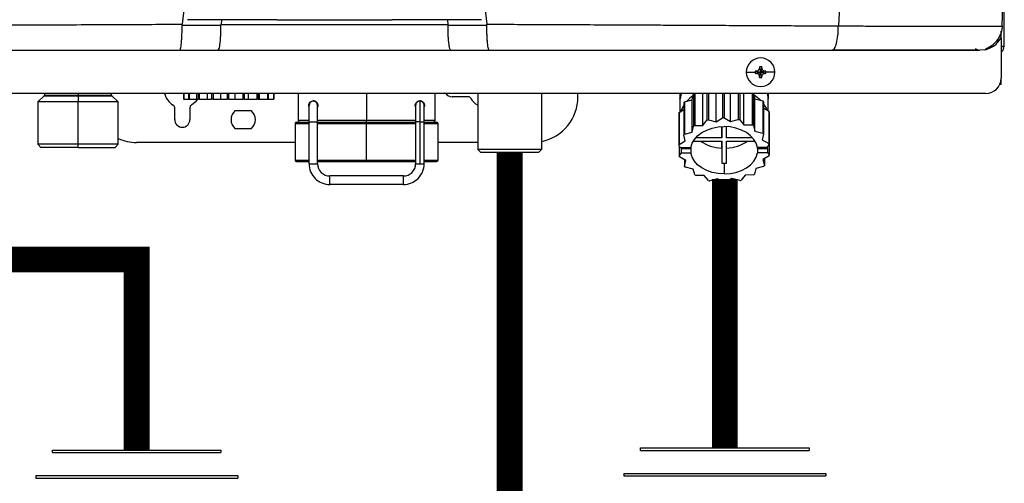
# Model space of a CAD drawing. Units: inches. Extents: x 0 to 15.8, y 1.7 to 7.7.
# Drawn here: x 6.2 to 7.2, y 5.1 to 5.5 of the extents above; entities that cross this region are included whole.
import ezdxf

# ---------------------------------------------------------------- set-up
doc = ezdxf.new("R2010")
doc.units = ezdxf.units.IN
doc.header["$MEASUREMENT"] = 0

# ---------------------------------------------------------------- blocks, each defined once
blk = doc.blocks.new('NPE-A')
at = {"color": 7, "linetype": 'Continuous', "lineweight": 25}
for p, q in [((0.5171, -0.45294), (0.5171, 0.18946)), ((-0.08656, -0.43223), (-0.08814, -0.43223)), ((-0.08739, -0.43223), (-0.08765, -0.43571)), ((-0.04461, -0.43221), (-0.08656, -0.43223)), ((-0.04231, -0.43217), (-0.04231, -0.43213)), ((0.04231, -0.43217), (0.04231, -0.43213)), ((0.08656, -0.43223), (0.0446, -0.43221)), ((0.08813, -0.43223), (0.08656, -0.43223)), ((0.08738, -0.43223), (0.08764, -0.43571)), ((-0.11767, -0.43642), (-0.08767, -0.43627)), ((0.08766, -0.43627), (0.11767, -0.43642)), ((0.51569, -0.43701), (0.51582, -0.43701)), ((0.51475, -0.44249), (0.51475, -0.4411)), ((0.51475, -0.44617), (0.51475, -0.44254)), ((0.51475, -0.44617), (0.51475, -0.47739)), ((-0.11962, -0.45576), (-0.08997, -0.45576)), ((0.08997, -0.45576), (0.11961, -0.45576)), ((0.50183, -0.45531), (0.49834, -0.45576)), ((0.50582, -0.45294), (0.50817, -0.45294)), ((0.51479, -0.45294), (0.51581, -0.45294)), ((0.5171, -0.45294), (0.51581, -0.45294)), ((0.32815, -0.46959), (0.32906, -0.47269)), ((0.3282, -0.46861), (0.32906, -0.47269)), ((0.32992, -0.46861), (0.32906, -0.47269)), ((0.32997, -0.46959), (0.32906, -0.47269)), ((0.31801, -0.47269), (0.32489, -0.47269)), ((0.32499, -0.47182), (0.32906, -0.47269)), ((0.32499, -0.47355), (0.32906, -0.47269)), ((0.32596, -0.47178), (0.32906, -0.47269)), ((0.32596, -0.47359), (0.32906, -0.47269)), ((0.32815, -0.47579), (0.32906, -0.47269)), ((0.3282, -0.47676), (0.32906, -0.47269)), ((0.33216, -0.47178), (0.32906, -0.47269)), ((0.33314, -0.47182), (0.32906, -0.47269)), ((0.32997, -0.47579), (0.32906, -0.47269)), ((0.33216, -0.47359), (0.32906, -0.47269)), ((0.33314, -0.47355), (0.32906, -0.47269)), ((0.32992, -0.47676), (0.32906, -0.47269)), ((0.34011, -0.47269), (0.33323, -0.47269)), ((0.51475, -0.48185), (0.51475, -0.47739)), ((0.51387, -0.48185), (0.51475, -0.48185)), ((0.503, -0.48914), (-0.503, -0.48914)), ((-0.22415, -0.49099), (-0.22914, -0.49549)), ((-0.22392, -0.48914), (-0.22392, -0.49047)), ((-0.19808, -0.48914), (-0.19808, -0.49047)), ((-0.19808, -0.49099), (-0.19808, -0.49549)), ((-0.17221, -0.49047), (-0.17221, -0.48914)), ((-0.16699, -0.49549), (-0.17198, -0.49099)), ((-0.11663, -0.48914), (-0.11663, -0.49361)), ((-0.11644, -0.49361), (-0.11663, -0.49361)), ((-0.11644, -0.48914), (-0.11644, -0.49361)), ((-0.11644, -0.49361), (-0.11286, -0.49361)), ((-0.11286, -0.48914), (-0.11286, -0.49361)), ((-0.11226, -0.49361), (-0.11286, -0.49361)), ((-0.11226, -0.48914), (-0.11226, -0.49361)), ((-0.11226, -0.49361), (-0.10632, -0.49361)), ((-0.10632, -0.49361), (-0.10632, -0.48914)), ((-0.10632, -0.49361), (-0.10532, -0.49361)), ((-0.10532, -0.48914), (-0.10532, -0.49361)), ((-0.10439, -0.49361), (-0.10532, -0.49361)), ((-0.10439, -0.48914), (-0.10439, -0.49361)), ((-0.10439, -0.49361), (-0.09803, -0.49361)), ((-0.09803, -0.49361), (-0.09803, -0.48914)), ((-0.09803, -0.49361), (-0.09494, -0.49361)), ((-0.09494, -0.48914), (-0.09494, -0.49361)), ((-0.09379, -0.49361), (-0.09494, -0.49361)), ((-0.09379, -0.48914), (-0.09379, -0.49361)), ((-0.09379, -0.49361), (-0.08777, -0.49361)), ((-0.08777, -0.49361), (-0.08777, -0.48914)), ((-0.08777, -0.49361), (-0.08297, -0.49361)), ((-0.08297, -0.48914), (-0.08297, -0.49361)), ((-0.08174, -0.49361), (-0.08297, -0.49361)), ((-0.08174, -0.48914), (-0.08174, -0.49361)), ((-0.08174, -0.49361), (-0.07678, -0.49361)), ((-0.07678, -0.49361), (-0.07678, -0.48914)), ((-0.07678, -0.49361), (-0.07084, -0.49361)), ((-0.07084, -0.48914), (-0.07084, -0.49361)), ((-0.06968, -0.49361), (-0.07084, -0.49361)), ((-0.06968, -0.48914), (-0.06968, -0.49361)), ((-0.06968, -0.49361), (-0.06639, -0.49361)), ((-0.06639, -0.49361), (-0.06639, -0.48914)), ((-0.06639, -0.49361), (-0.06003, -0.49361)), ((-0.06003, -0.48914), (-0.06003, -0.49361)), ((-0.05907, -0.49361), (-0.06003, -0.49361)), ((-0.05907, -0.48914), (-0.05907, -0.49361)), ((-0.05907, -0.49361), (-0.05785, -0.49361)), ((-0.05785, -0.49361), (-0.05785, -0.48914)), ((-0.05785, -0.49361), (-0.05183, -0.49361)), ((-0.05183, -0.48914), (-0.05183, -0.49361)), ((-0.05119, -0.49361), (-0.05183, -0.49361)), ((-0.05119, -0.48914), (-0.05119, -0.49361)), ((-0.05119, -0.49361), (-0.04723, -0.49361)), ((-0.04723, -0.48914), (-0.04723, -0.49361)), ((-0.047, -0.49361), (-0.04723, -0.49361)), ((-0.047, -0.48914), (-0.047, -0.49361)), ((-0.047, -0.49361), (-0.0468, -0.49361)), ((-0.0468, -0.48914), (-0.0468, -0.49361)), ((-0.0281, -0.48914), (-0.0281, -0.51006)), ((0.07767, -0.51006), (0.07767, -0.48914)), ((0.10327, -0.49172), (0.09076, -0.49172)), ((0.11057, -0.48914), (0.11057, -0.53239)), ((0.15993, -0.48914), (0.15993, -0.53239)), ((0.18803, -0.49172), (0.18803, -0.48914)), ((0.26677, -0.48914), (0.26678, -0.50331)), ((0.26682, -0.48914), (0.26682, -0.49299)), ((0.27033, -0.49557), (0.27627, -0.49396)), ((0.27627, -0.49396), (0.27727, -0.48951)), ((0.27627, -0.51889), (0.27627, -0.49396)), ((0.27727, -0.48951), (0.27727, -0.51444)), ((0.2782, -0.48914), (0.2782, -0.51387)), ((0.28457, -0.51379), (0.28456, -0.48914)), ((0.28765, -0.48914), (0.28765, -0.50985)), ((0.2888, -0.48914), (0.2888, -0.50954)), ((0.29482, -0.51101), (0.29482, -0.48914)), ((0.29963, -0.48914), (0.29963, -0.50805)), ((0.30086, -0.48914), (0.30086, -0.50804)), ((0.30581, -0.51087), (0.30581, -0.48914)), ((0.31175, -0.48914), (0.31176, -0.50926)), ((0.31292, -0.48914), (0.31292, -0.50954)), ((0.3162, -0.5134), (0.3162, -0.48914)), ((0.32257, -0.48914), (0.32257, -0.51332)), ((0.32352, -0.48914), (0.32352, -0.51387)), ((0.32358, -0.48914), (0.32474, -0.49336)), ((0.32474, -0.51829), (0.32474, -0.49336)), ((0.32474, -0.49336), (0.33076, -0.49482)), ((0.33489, -0.48914), (0.33489, -0.49299)), ((0.33494, -0.50262), (0.33494, -0.48914)), ((-0.22914, -0.49549), (-0.22914, -0.52839)), ((-0.19808, -0.49549), (-0.22914, -0.49549)), ((-0.16699, -0.49549), (-0.19808, -0.49549)), ((-0.19808, -0.52839), (-0.19808, -0.49549)), ((-0.16699, -0.52839), (-0.16699, -0.49549)), ((-0.1234, -0.50935), (-0.1234, -0.5001)), ((-0.11165, -0.5001), (-0.11165, -0.50935)), ((-0.01964, -0.49831), (-0.01964, -0.49831)), ((-0.01635, -0.49502), (-0.01635, -0.49502)), ((-0.01306, -0.49709), (-0.01306, -0.49819)), ((-0.01282, -0.49831), (-0.01282, -0.49831)), ((0.06263, -0.49951), (0.06263, -0.49711)), ((0.06584, -0.49478), (0.06602, -0.49478)), ((0.06591, -0.49502), (0.06592, -0.49502)), ((0.06944, -0.49831), (0.06944, -0.49831)), ((0.06944, -0.49831), (0.06944, -0.49831)), ((0.26614, -0.50371), (0.26973, -0.5015)), ((0.26973, -0.49633), (0.26973, -0.52126)), ((0.27033, -0.49557), (0.27033, -0.5205)), ((0.33076, -0.49482), (0.33076, -0.51976)), ((0.33139, -0.49557), (0.33139, -0.5205)), ((0.33139, -0.50059), (0.33534, -0.50285)), ((-0.07674, -0.5023), (-0.0643, -0.5023)), ((0.26594, -0.50457), (0.26595, -0.5295)), ((0.26614, -0.50371), (0.26614, -0.52864)), ((0.29482, -0.51101), (0.29963, -0.50805)), ((0.30086, -0.50804), (0.30581, -0.51087)), ((0.30581, -0.51087), (0.31176, -0.50926)), ((0.33534, -0.50285), (0.33535, -0.52778)), ((0.33558, -0.50371), (0.33558, -0.52864)), ((-0.0643, -0.5164), (-0.07674, -0.5164)), ((-0.03045, -0.51241), (-0.03045, -0.54061)), ((-0.02928, -0.51123), (-0.01964, -0.51123)), ((-0.01964, -0.511), (-0.01306, -0.511)), ((-0.01964, -0.54343), (-0.01964, -0.511)), ((-0.01306, -0.54343), (-0.01306, -0.511)), ((-0.01306, -0.51123), (0.02479, -0.51123)), ((0.02479, -0.51123), (0.06279, -0.51123)), ((0.02479, -0.54061), (0.02479, -0.51241)), ((0.06263, -0.511), (0.06263, -0.54343)), ((0.06592, -0.511), (0.06592, -0.54343)), ((0.06921, -0.54343), (0.06921, -0.511)), ((0.06921, -0.51123), (0.07884, -0.51123)), ((0.08002, -0.54061), (0.08002, -0.51241)), ((0.27627, -0.51889), (0.27727, -0.51444)), ((0.2782, -0.51387), (0.28457, -0.51379)), ((0.28457, -0.51379), (0.28765, -0.50985)), ((0.2888, -0.50954), (0.29482, -0.51101)), ((0.2991, -0.51473), (0.2991, -0.52341)), ((0.2991, -0.52341), (0.2991, -0.51473)), ((0.30262, -0.52341), (0.30262, -0.51473)), ((0.31292, -0.50954), (0.3162, -0.5134)), ((0.3162, -0.5134), (0.32257, -0.51332)), ((0.32352, -0.51387), (0.32474, -0.51829)), ((0.33558, -0.51128), (0.33577, -0.51151)), ((0.33577, -0.51151), (0.33577, -0.53644)), ((0.27094, -0.52568), (0.26973, -0.52126)), ((0.27033, -0.5205), (0.27627, -0.51889)), ((0.2991, -0.52341), (0.27882, -0.52341)), ((0.3229, -0.52341), (0.30262, -0.52341)), ((0.32474, -0.51829), (0.33076, -0.51976)), ((0.33139, -0.5205), (0.3304, -0.52495)), ((-0.22914, -0.52839), (-0.22679, -0.53074)), ((-0.19808, -0.52839), (-0.22914, -0.52839)), ((-0.19808, -0.53074), (-0.22679, -0.53074)), ((-0.16699, -0.52839), (-0.19808, -0.52839)), ((-0.19808, -0.53074), (-0.19808, -0.52839)), ((-0.19808, -0.53074), (-0.16934, -0.53074)), ((-0.16934, -0.53074), (-0.16699, -0.52839)), ((-0.03045, -0.52698), (-0.15278, -0.52698)), ((0.11057, -0.52698), (0.08002, -0.52698)), ((0.26713, -0.53089), (0.26595, -0.5295)), ((0.26614, -0.52864), (0.27094, -0.52568)), ((0.26614, -0.52972), (0.26614, -0.5373)), ((0.26713, -0.53089), (0.27517, -0.53089)), ((0.26855, -0.53089), (0.2679, -0.53172)), ((0.2679, -0.53504), (0.2679, -0.53172)), ((0.2679, -0.53172), (0.27517, -0.53172)), ((0.27517, -0.53172), (0.27517, -0.53504)), ((0.27701, -0.5259), (0.2991, -0.5259)), ((0.2991, -0.5259), (0.29909, -0.5429)), ((0.29909, -0.53126), (0.29909, -0.5259)), ((0.29909, -0.53126), (0.29909, -0.5429)), ((0.30262, -0.5259), (0.32471, -0.5259)), ((0.30262, -0.5429), (0.30262, -0.5259)), ((0.33382, -0.53089), (0.32655, -0.53089)), ((0.32655, -0.53172), (0.32655, -0.53504)), ((0.32655, -0.53172), (0.33459, -0.53172)), ((0.3304, -0.52495), (0.33535, -0.52778)), ((0.33558, -0.52864), (0.33382, -0.53089)), ((0.33385, -0.53085), (0.33459, -0.53172)), ((0.33459, -0.53504), (0.33459, -0.53172)), ((0.11293, -0.53474), (0.11057, -0.53239)), ((0.15993, -0.53239), (0.11057, -0.53239)), ((0.15758, -0.53474), (0.11293, -0.53474)), ((0.15758, -0.53474), (0.15993, -0.53239)), ((0.26614, -0.5373), (0.2679, -0.53504)), ((0.27132, -0.54098), (0.26637, -0.53815)), ((0.2679, -0.53504), (0.27517, -0.53504)), ((0.33459, -0.53504), (0.32655, -0.53504)), ((0.33558, -0.5373), (0.33077, -0.54025)), ((0.33199, -0.5395), (0.33199, -0.54467)), ((0.33459, -0.53504), (0.33577, -0.53644)), ((-0.02928, -0.54179), (-0.01964, -0.54179)), ((-0.01964, -0.54343), (-0.01635, -0.54343)), ((-0.01635, -0.54343), (-0.01306, -0.54343)), ((-0.01306, -0.54179), (0.02479, -0.54179)), ((0.02479, -0.54179), (0.06263, -0.54179)), ((0.06263, -0.54343), (0.06592, -0.54343)), ((0.06592, -0.54343), (0.06921, -0.54343)), ((0.06921, -0.54179), (0.07884, -0.54179)), ((0.27032, -0.54041), (0.27033, -0.54543)), ((0.27033, -0.54543), (0.27132, -0.54098)), ((0.27698, -0.54764), (0.27096, -0.54618)), ((0.30086, -0.54294), (0.30086, -0.55125)), ((0.32545, -0.54705), (0.32445, -0.55149)), ((0.33139, -0.54543), (0.32545, -0.54705)), ((0.33077, -0.54025), (0.33199, -0.54467)), ((0.05323, -0.55284), (-0.00365, -0.55284)), ((0.2782, -0.55206), (0.27698, -0.54764)), ((0.28552, -0.55253), (0.27915, -0.55261)), ((0.2888, -0.55639), (0.28552, -0.55253)), ((0.29591, -0.55506), (0.28996, -0.55668)), ((0.30086, -0.5579), (0.29591, -0.55506)), ((0.30689, -0.55493), (0.30209, -0.55788)), ((0.31292, -0.55639), (0.30689, -0.55493)), ((0.31715, -0.55214), (0.31407, -0.55608)), ((0.32352, -0.55206), (0.31715, -0.55214)), ((0.05323, -0.55942), (-0.00365, -0.55942))]:
    blk.add_line(p, q, dxfattribs=at)
at = {"color": 8, "linetype": 'Continuous', "lineweight": 25}
for p, q in [((0.5124, -0.4493), (0.5124, -0.44724)), ((-0.22415, -0.49099), (-0.19808, -0.49099)), ((-0.22392, -0.49047), (-0.19808, -0.49047)), ((-0.19808, -0.49047), (-0.17221, -0.49047)), ((-0.19808, -0.49099), (-0.17198, -0.49099)), ((0.02479, -0.48914), (0.02479, -0.51006)), ((0.26682, -0.49299), (0.26686, -0.49299)), ((0.33485, -0.49299), (0.33489, -0.49299)), ((-0.03045, -0.51241), (-0.01964, -0.51241)), ((-0.01964, -0.51006), (-0.0281, -0.51006)), ((0.02479, -0.51006), (-0.01306, -0.51006)), ((-0.01306, -0.51241), (0.02479, -0.51241)), ((0.0629, -0.51006), (0.02479, -0.51006)), ((0.02479, -0.51241), (0.06263, -0.51241)), ((0.06592, -0.511), (0.06263, -0.511)), ((0.06592, -0.511), (0.06921, -0.511)), ((0.06921, -0.51241), (0.08002, -0.51241)), ((0.07767, -0.51006), (0.06956, -0.51006)), ((-0.03045, -0.54061), (-0.01964, -0.54061)), ((-0.01306, -0.54061), (0.02479, -0.54061)), ((0.02479, -0.54061), (0.06263, -0.54061)), ((0.06921, -0.54061), (0.08002, -0.54061))]:
    blk.add_line(p, q, dxfattribs=at)
at = {"color": 7, "linetype": 'Continuous', "lineweight": 25, "flags": 128}
for points in [[(-0.08814, -0.43223), (-0.10241, -0.43216), (-0.11362, -0.4321)], [(0.11361, -0.4321), (0.09934, -0.43217), (0.08813, -0.43223)], [(-0.19808, -0.49099), (-0.19808, -0.49094), (-0.19808, -0.49088), (-0.19808, -0.49082), (-0.19808, -0.49076), (-0.19808, -0.49069), (-0.19808, -0.49062), (-0.19808, -0.49054), (-0.19808, -0.49047)], [(-0.10575, -0.49361), (-0.10755, -0.49582), (-0.11047, -0.49806)], [(0.26771, -0.48914), (0.26767, -0.48926), (0.26686, -0.49299)], [(0.33401, -0.48914), (0.33405, -0.48926), (0.33485, -0.49299)], [(-0.01964, -0.511), (-0.01964, -0.50852), (-0.01964, -0.50614), (-0.01964, -0.50395), (-0.01964, -0.50202), (-0.01964, -0.50045), (-0.01964, -0.49927), (-0.01964, -0.49855), (-0.01964, -0.49831)], [(-0.01306, -0.511), (-0.01306, -0.50852), (-0.01306, -0.50614), (-0.01306, -0.50395), (-0.01306, -0.50202), (-0.01306, -0.50045), (-0.01306, -0.49927), (-0.01306, -0.49855), (-0.01306, -0.49831)], [(0.06592, -0.49502), (0.06592, -0.49532), (0.06592, -0.49623), (0.06592, -0.49771), (0.06592, -0.4997), (0.06592, -0.50212), (0.06592, -0.50488), (0.06592, -0.50788), (0.06592, -0.511)], [(0.26973, -0.49823), (0.26844, -0.50059), (0.26759, -0.50282)], [(0.33139, -0.49733), (0.33327, -0.50059), (0.33385, -0.502)], [(0.02479, -0.51123), (0.02479, -0.51121), (0.02479, -0.51114), (0.02479, -0.51104), (0.02479, -0.51089), (0.02479, -0.51071), (0.02479, -0.51051), (0.02479, -0.51029), (0.02479, -0.51006)], [(0.02479, -0.51123), (0.02479, -0.51126), (0.02479, -0.51132), (0.02479, -0.51143), (0.02479, -0.51158), (0.02479, -0.51176), (0.02479, -0.51196), (0.02479, -0.51218), (0.02479, -0.51241)], [(0.27517, -0.53089), (0.27613, -0.52763), (0.2779, -0.52455), (0.28044, -0.52175), (0.28365, -0.51932), (0.28743, -0.51735), (0.29165, -0.51588), (0.29618, -0.51499), (0.30086, -0.51468)], [(0.32655, -0.53089), (0.32559, -0.52763), (0.32382, -0.52455), (0.32128, -0.52175), (0.31807, -0.51932), (0.31429, -0.51735), (0.31007, -0.51588), (0.30554, -0.51499), (0.30086, -0.51468)], [(0.27506, -0.53089), (0.2751, -0.5312), (0.27517, -0.53172)], [(0.32655, -0.53172), (0.32662, -0.5312), (0.32665, -0.53089)], [(0.30086, -0.55125), (0.29618, -0.55095), (0.29165, -0.55005), (0.28742, -0.54859), (0.28365, -0.54661), (0.28044, -0.54418), (0.2779, -0.54138), (0.27613, -0.5383), (0.27517, -0.53504)], [(0.30086, -0.55125), (0.30554, -0.55095), (0.31007, -0.55005), (0.31429, -0.54859), (0.31807, -0.54661), (0.32128, -0.54418), (0.32381, -0.54138), (0.32559, -0.5383), (0.32655, -0.53504)], [(0.02479, -0.54061), (0.02479, -0.54084), (0.02479, -0.54106), (0.02479, -0.54127), (0.02479, -0.54145), (0.02479, -0.54159), (0.02479, -0.5417), (0.02479, -0.54177), (0.02479, -0.54179)], [(-0.00365, -0.55942), (-0.00365, -0.55917), (-0.00365, -0.55845), (-0.00365, -0.55739), (-0.00365, -0.55613), (-0.00365, -0.55487), (-0.00365, -0.5538), (-0.00365, -0.55309), (-0.00365, -0.55284)], [(0.05323, -0.55942), (0.05323, -0.55917), (0.05323, -0.55845), (0.05323, -0.55739), (0.05323, -0.55613), (0.05323, -0.55487), (0.05323, -0.5538), (0.05323, -0.55309), (0.05323, -0.55284)]]:
    blk.add_lwpolyline(points, dxfattribs=at)
at = {"color": 7, "linetype": 'Continuous', "lineweight": 25}
for centre, radius, start, end in [((0.32906, -0.47269), 0.01105, 0, 180), ((0.4007, -0.47243), 0.0726, 176.98214, 177.75384), ((0.32906, -0.47269), 0.00417, 78.04714, 101.95286), ((0.25743, -0.47243), 0.0726, 2.24616, 3.01786), ((0.32906, -0.47269), 0.01105, 180, 0), ((0.32906, -0.47269), 0.00417, 168.04714, 180), ((0.32906, -0.47269), 0.00417, 180, 191.95286), ((0.32881, -0.54429), 0.07257, 92.24612, 93.01809), ((0.32881, -0.40108), 0.07257, 266.98191, 267.75388), ((0.40074, -0.47294), 0.07265, 182.24641, 183.01761), ((0.32906, -0.47269), 0.00417, 258.04714, 281.95286), ((0.25738, -0.47294), 0.07265, 356.98239, 357.75359), ((0.32932, -0.54424), 0.07252, 86.98157, 87.75403), ((0.32932, -0.40113), 0.07252, 272.24597, 273.01843), ((0.32906, -0.47269), 0.00417, 0, 11.95286), ((0.32906, -0.47269), 0.00417, 348.04714, 0), ((0.503, -0.47739), 0.01175, 270, 0), ((-0.22463, -0.49047), 0.000705, 312.01572, 0), ((-0.1715, -0.49047), 0.000705, 180, 227.98428), ((-0.11753, -0.48585), 0.0141, 193.4934, 240), ((0.09076, -0.48585), 0.00588, 214.0558, 270), ((0.10327, -0.49408), 0.00235, 30, 90), ((0.11752, -0.48585), 0.0141, 210, 240.49702), ((0.15278, -0.49172), 0.03526, 281.81504, 0), ((0.29307, -0.51419), 0.02836, 124.60776, 137.64417), ((0.29532, -0.51785), 0.0336, 121.2999, 122.49358), ((0.30819, -0.51473), 0.02906, 44.43496, 57.31017), ((-0.12575, -0.5001), 0.00235, 0, 60), ((-0.1093, -0.5001), 0.00235, 120, 180), ((-0.01635, -0.49831), 0.00329, 0.00351, 179.99649), ((0.06592, -0.49831), 0.00329, 2.87721, 90), ((0.28911, -0.51091), 0.02425, 140.76223, 143.04756), ((0.31197, -0.51143), 0.02507, 39.23575, 41.4727), ((-0.11753, -0.50935), 0.00588, 180, 0), ((-0.07052, -0.50935), 0.0094, 131.40962, 228.59038), ((-0.07052, -0.50935), 0.0094, 311.40962, 48.59038), ((0.28389, -0.50814), 0.0183, 165.99167, 168.74981), ((0.30087, -0.55822), 0.05018, 90.0053, 91.41027), ((0.30149, -0.55393), 0.04583, 75.56551, 77.06266), ((0.31752, -0.50821), 0.01861, 14.0043, 16.73204), ((-0.02928, -0.51241), 0.00118, 90, 180), ((-0.02693, -0.51006), 0.00118, 180, 270), ((0.07649, -0.51006), 0.00118, 270, 0), ((0.07884, -0.51241), 0.00118, 0, 90), ((0.29592, -0.54374), 0.03473, 120.67768, 122.47655), ((0.30001, -0.55312), 0.045, 104.42839, 105.94436), ((0.3052, -0.54476), 0.03592, 59.32371, 61.08173), ((-0.15278, -0.49172), 0.03526, 246.2335, 270), ((0.28902, -0.53577), 0.02414, 140.75625, 143.0519), ((0.31197, -0.53636), 0.02507, 39.23575, 41.4727), ((0.28387, -0.53306), 0.01827, 165.99001, 168.7517), ((0.29981, -0.50071), 0.03056, 235.52515, 268.66109), ((0.30191, -0.50071), 0.03056, 271.3388, 304.47364), ((0.31752, -0.53314), 0.01861, 14.00435, 16.73199), ((0.28417, -0.5328), 0.01858, 194.00241, 196.73393), ((0.31783, -0.53287), 0.01829, 345.99218, 348.75152), ((-0.02928, -0.54061), 0.00118, 180, 270), ((-0.00365, -0.54343), 0.01598, 179.99649, 270), ((-0.00365, -0.54343), 0.0094, 179.99649, 270), ((0.05323, -0.54343), 0.01598, 270, 0.00351), ((0.05323, -0.54343), 0.0094, 270, 0.00351), ((0.07884, -0.54061), 0.00118, 270, 0), ((0.28978, -0.52955), 0.02511, 219.23846, 221.47155), ((0.30085, -0.5065), 0.03644, 267.23174, 270.00487), ((0.30086, -0.5065), 0.03644, 269.99516, 272.76828), ((0.31275, -0.5302), 0.02408, 320.75335, 323.0548), ((0.2965, -0.52121), 0.03587, 239.32308, 241.08327), ((0.3058, -0.5222), 0.03473, 300.67768, 302.47655), ((0.30023, -0.512), 0.04584, 255.56542, 257.06235), ((0.30086, -0.50827), 0.04963, 269.99413, 271.41491), ((0.30172, -0.51286), 0.04496, 284.42771, 285.94504)]:
    blk.add_arc(centre, radius, start, end, dxfattribs=at)
at = {"color": 8, "linetype": 'Continuous', "lineweight": 25}
blk.add_arc((0.06592, -0.49831), 0.00329, 90, 180.25864, dxfattribs=at)
at = {"color": 7, "linetype": 'Continuous', "lineweight": 25}
for points, knots in [([(-0.09482, 1.15891), (-0.09104, 1.10921), (-0.08348, 1.00988), (-0.07551, 0.86076), (-0.07, 0.71173), (-0.0672, 0.56276), (-0.06705, 0.41385), (-0.06951, 0.26785), (-0.07441, 0.12475), (-0.08157, -0.01547), (-0.09113, -0.15561), (-0.10289, -0.29572), (-0.11271, -0.38896), (-0.11763, -0.43561)], [0, 0, 0, 0, 0.093572, 0.186998, 0.280312, 0.373545, 0.466733, 0.559908, 0.647778, 0.735694, 0.823684, 0.911777, 1, 1, 1, 1]), ([(0.09481, 1.15891), (0.09103, 1.10921), (0.08348, 1.00988), (0.0755, 0.86076), (0.06999, 0.71173), (0.0672, 0.56276), (0.06704, 0.41385), (0.06951, 0.26785), (0.07441, 0.12475), (0.08156, -0.01547), (0.09113, -0.15561), (0.10288, -0.29572), (0.11271, -0.38896), (0.11762, -0.43561)], [0, 0, 0, 0, 0.093572, 0.186998, 0.280312, 0.373545, 0.466733, 0.559908, 0.647778, 0.735693, 0.823684, 0.911777, 1, 1, 1, 1]), ([(0.46262, 1.15929), (0.45989, 1.0528), (0.45444, 0.83981), (0.44254, 0.52044), (0.42784, 0.20119), (0.41035, -0.11796), (0.3962, -0.3306), (0.38913, -0.43692)], [0, 0, 0, 0, 0.200018, 0.400009, 0.599992, 0.799982, 1, 1, 1, 1]), ([(0.51574, -0.43701), (0.51588, -0.39219), (0.51615, -0.3002), (0.5165, -0.16191), (0.51679, -0.02298), (0.51702, 0.11336), (0.51718, 0.24712), (0.51727, 0.3783), (0.51729, 0.51105), (0.51724, 0.6452), (0.51713, 0.78055), (0.51694, 0.91277), (0.51672, 1.0386), (0.51653, 1.12035), (0.51645, 1.15907)], [0, 0, 0, 0, 0.084238, 0.172895, 0.259934, 0.345357, 0.429162, 0.511351, 0.591923, 0.678684, 0.763488, 0.846334, 0.927224, 1, 1, 1, 1]), ([(-0.04461, -0.43221), (-0.0443, -0.43221), (-0.0437, -0.43221), (-0.04295, -0.4322), (-0.04241, -0.43218), (-0.04234, -0.43217), (-0.04231, -0.43217)], [0, 0, 0, 0, 0.247965, 0.498281, 0.750049, 1, 1, 1, 1]), ([(0.04231, -0.43217), (0.04234, -0.43217), (0.0424, -0.43218), (0.04295, -0.4322), (0.04369, -0.43221), (0.0443, -0.43221), (0.0446, -0.43221)], [0, 0, 0, 0, 0.24976, 0.501689, 0.75185, 1, 1, 1, 1]), ([(-0.38914, -0.43692), (-0.38547, -0.4369), (-0.37724, -0.43686), (-0.36351, -0.43679), (-0.34704, -0.43671), (-0.32937, -0.43661), (-0.31277, -0.43652), (-0.2983, -0.43645), (-0.28545, -0.43638), (-0.27255, -0.43631), (-0.25814, -0.43624), (-0.23811, -0.43614), (-0.21349, -0.43603), (-0.18634, -0.4359), (-0.16142, -0.43579), (-0.13878, -0.43569), (-0.12442, -0.43563), (-0.11763, -0.43561)], [0, 0, 0, 0, 0.041089, 0.092272, 0.153572, 0.224862, 0.289127, 0.337998, 0.385436, 0.431437, 0.480687, 0.544661, 0.652435, 0.751888, 0.842985, 0.925697, 1, 1, 1, 1]), ([(-0.11962, -0.45576), (-0.11949, -0.45571), (-0.11937, -0.45565), (-0.11924, -0.45539), (-0.11923, -0.45539), (-0.11922, -0.45535), (-0.11909, -0.45509), (-0.11873, -0.45397), (-0.1183, -0.45117), (-0.11798, -0.44723), (-0.11779, -0.44384), (-0.11769, -0.44021), (-0.11768, -0.43767), (-0.11767, -0.43642)], [0, 0, 0, 0, 0.124894, 0.12502, 0.126099, 0.129169, 0.140935, 0.25003, 0.499132, 0.628257, 0.7494, 0.875908, 1, 1, 1, 1]), ([(-0.11763, -0.43561), (-0.11764, -0.43576), (-0.11767, -0.43603), (-0.11767, -0.4363), (-0.11767, -0.43642)], [0, 0, 0, 0, 0.561033, 1, 1, 1, 1]), ([(-0.08997, -0.45576), (-0.08967, -0.45547), (-0.08906, -0.4549), (-0.0884, -0.4511), (-0.08802, -0.44714), (-0.08781, -0.44372), (-0.08768, -0.44007), (-0.08767, -0.43753), (-0.08767, -0.43627)], [0, 0, 0, 0, 0.249137, 0.498537, 0.627823, 0.749135, 0.875742, 1, 1, 1, 1]), ([(-0.08767, -0.43627), (-0.08767, -0.43616), (-0.08767, -0.43598), (-0.08765, -0.43579), (-0.08765, -0.43571)], [0, 0, 0, 0, 0.559853, 1, 1, 1, 1]), ([(-0.08765, -0.43571), (-0.06816, -0.43573), (-0.0292, -0.43577), (0.02927, -0.43577), (0.06819, -0.43573), (0.08764, -0.43571)], [0, 0, 0, 0, 0.333673, 0.666915, 1, 1, 1, 1]), ([(0.08764, -0.43571), (0.08765, -0.43581), (0.08766, -0.436), (0.08766, -0.43619), (0.08766, -0.43627)], [0, 0, 0, 0, 0.560027, 1, 1, 1, 1]), ([(0.08997, -0.45576), (0.08981, -0.45569), (0.08955, -0.45557), (0.08927, -0.4549), (0.08913, -0.45447), (0.08909, -0.45434), (0.08908, -0.4543), (0.08879, -0.45332), (0.0884, -0.45111), (0.08801, -0.44714), (0.0878, -0.44372), (0.08768, -0.44007), (0.08767, -0.43753), (0.08766, -0.43627)], [0, 0, 0, 0, 0.124935, 0.216032, 0.240465, 0.247162, 0.249116, 0.250138, 0.499205, 0.628257, 0.749469, 0.875885, 1, 1, 1, 1]), ([(0.11767, -0.43642), (0.11767, -0.43626), (0.11766, -0.43599), (0.11764, -0.43573), (0.11762, -0.43561)], [0, 0, 0, 0, 0.558647, 1, 1, 1, 1]), ([(0.11762, -0.43561), (0.12381, -0.43563), (0.13684, -0.43568), (0.15731, -0.43577), (0.17966, -0.43587), (0.20058, -0.43597), (0.21968, -0.43606), (0.23658, -0.43614), (0.25377, -0.43622), (0.26954, -0.4363), (0.28296, -0.43637), (0.2942, -0.43643), (0.30472, -0.43648), (0.31523, -0.43653), (0.32511, -0.43658), (0.33405, -0.43662), (0.3422, -0.43667), (0.35079, -0.43671), (0.35986, -0.43676), (0.36881, -0.43682), (0.37664, -0.43686), (0.38327, -0.43689), (0.3873, -0.43691), (0.38913, -0.43692)], [0, 0, 0, 0, 0.0677263, 0.14246, 0.2241841, 0.3128775, 0.3721837, 0.4342264, 0.4989974, 0.5617427, 0.6084645, 0.6473782, 0.6862723, 0.7251463, 0.7639997, 0.7960911, 0.8245514, 0.8547607, 0.8918658, 0.9258021, 0.9547586, 0.9794895, 1, 1, 1, 1]), ([(0.11961, -0.45576), (0.11948, -0.45573), (0.11935, -0.4557), (0.11923, -0.4554), (0.11923, -0.4554), (0.11923, -0.45539), (0.11923, -0.45539), (0.11921, -0.45536), (0.11909, -0.45509), (0.11872, -0.45398), (0.11829, -0.45117), (0.11797, -0.44723), (0.11779, -0.44384), (0.11768, -0.44021), (0.11767, -0.43767), (0.11767, -0.43642)], [0, 0, 0, 0, 0.124894, 0.124904, 0.124975, 0.125172, 0.125929, 0.128877, 0.140546, 0.250028, 0.499131, 0.62832, 0.7494, 0.875931, 1, 1, 1, 1]), ([(0.38427, -0.45576), (0.38491, -0.45548), (0.38618, -0.45491), (0.3878, -0.45056), (0.38871, -0.44535), (0.38902, -0.44141), (0.38905, -0.43959), (0.38906, -0.43837), (0.3891, -0.43754), (0.38913, -0.43692)], [0, 0, 0, 0, 0.249424, 0.499292, 0.749181, 0.87451, 0.915398, 0.937096, 1, 1, 1, 1]), ([(0.50308, -0.45447), (0.50489, -0.4536), (0.50855, -0.45185), (0.51264, -0.44737), (0.51531, -0.44218), (0.51573, -0.43853), (0.51593, -0.43676)], [0, 0, 0, 0, 0.254349, 0.513087, 0.764777, 1, 1, 1, 1]), ([(-0.38428, -0.45576), (-0.36985, -0.45576), (-0.34011, -0.45576), (-0.29384, -0.45576), (-0.24851, -0.45576), (-0.20462, -0.45576), (-0.16265, -0.45576), (-0.13412, -0.45576), (-0.11962, -0.45576)], [0, 0, 0, 0, 0.165632, 0.341385, 0.527318, 0.679697, 0.837168, 1, 1, 1, 1]), ([(-0.08997, -0.45576), (-0.07417, -0.45576), (-0.04169, -0.45576), (0.00442, -0.45576), (0.04861, -0.45576), (0.07609, -0.45576), (0.08997, -0.45576)], [0, 0, 0, 0, 0.263551, 0.541698, 0.768497, 1, 1, 1, 1]), ([(0.11961, -0.45576), (0.13407, -0.45576), (0.1625, -0.45576), (0.20418, -0.45576), (0.24389, -0.45576), (0.28182, -0.45576), (0.31776, -0.45576), (0.35184, -0.45576), (0.37369, -0.45576), (0.38427, -0.45576)], [0, 0, 0, 0, 0.16233, 0.319188, 0.469424, 0.610808, 0.749037, 0.878433, 1, 1, 1, 1]), ([(0.38427, -0.45576), (0.39097, -0.45576), (0.40398, -0.45576), (0.42224, -0.45576), (0.43872, -0.45576), (0.45336, -0.45576), (0.46615, -0.45576), (0.47552, -0.45576), (0.48212, -0.45576), (0.48673, -0.45576), (0.49057, -0.45576), (0.49364, -0.45576), (0.49597, -0.45576), (0.49759, -0.45576), (0.49855, -0.45576), (0.49842, -0.45576), (0.49834, -0.45576)], [0, 0, 0, 0, 0.108852, 0.211462, 0.306741, 0.397143, 0.483998, 0.568092, 0.617306, 0.666496, 0.716134, 0.766515, 0.817385, 0.870687, 0.930398, 1, 1, 1, 1]), ([(0.38513, -0.45546), (0.39069, -0.45546), (0.40229, -0.45546), (0.41944, -0.45546), (0.43644, -0.45545), (0.45243, -0.45545), (0.467, -0.45545), (0.4795, -0.45545), (0.48961, -0.45545), (0.49387, -0.45545), (0.496, -0.45545)], [0, 0, 0, 0, 0.11691, 0.244395, 0.371489, 0.498083, 0.62409, 0.749542, 0.874701, 1, 1, 1, 1]), ([(0.4949, -0.45447), (0.496, -0.45489), (0.49754, -0.45547), (0.4973, -0.45556), (0.49723, -0.45559)], [0, 0, 0, 0, 0.717852, 1, 1, 1, 1]), ([(0.50185, -0.45542), (0.50242, -0.45531), (0.50365, -0.45509), (0.50442, -0.45466), (0.50417, -0.4543), (0.50409, -0.45418)], [0, 0, 0, 0, 0.373615, 0.79443, 1, 1, 1, 1]), ([(0.51475, -0.45692), (0.51509, -0.45672), (0.51596, -0.45621), (0.51688, -0.45477), (0.51702, -0.45355), (0.5171, -0.45294)], [0, 0, 0, 0, 0.2419623, 0.6209852, 1, 1, 1, 1]), ([(0.32596, -0.47178), (0.32611, -0.47176), (0.32641, -0.47173), (0.32693, -0.47151), (0.32748, -0.47111), (0.32789, -0.47056), (0.3281, -0.47003), (0.32814, -0.46974), (0.32815, -0.46959)], [0, 0, 0, 0, 0.138579, 0.267619, 0.500049, 0.732461, 0.861452, 1, 1, 1, 1]), ([(0.32997, -0.46959), (0.32999, -0.46974), (0.33002, -0.47003), (0.33024, -0.47056), (0.33064, -0.47111), (0.33119, -0.47151), (0.33171, -0.47173), (0.33201, -0.47176), (0.33216, -0.47178)], [0, 0, 0, 0, 0.13857, 0.26761, 0.500034, 0.732449, 0.86144, 1, 1, 1, 1]), ([(0.32815, -0.47579), (0.32814, -0.47563), (0.3281, -0.47534), (0.32789, -0.47481), (0.32748, -0.47426), (0.32693, -0.47386), (0.32641, -0.47364), (0.32611, -0.47361), (0.32596, -0.47359)], [0, 0, 0, 0, 0.13857, 0.26761, 0.500034, 0.732449, 0.86144, 1, 1, 1, 1]), ([(0.33216, -0.47359), (0.33201, -0.47361), (0.33171, -0.47364), (0.33119, -0.47386), (0.33064, -0.47426), (0.33024, -0.47482), (0.33002, -0.47534), (0.32999, -0.47563), (0.32997, -0.47579)], [0, 0, 0, 0, 0.138579, 0.267619, 0.500049, 0.732461, 0.861452, 1, 1, 1, 1]), ([(0.26686, -0.49299), (0.26686, -0.49305), (0.26685, -0.49317), (0.26683, -0.49322), (0.26682, -0.49317), (0.26682, -0.49305), (0.26682, -0.49299)], [0, 0, 0, 0, 0.249081, 0.499895, 0.751055, 1, 1, 1, 1]), ([(0.33489, -0.49299), (0.33489, -0.49305), (0.33489, -0.49317), (0.33488, -0.49322), (0.33487, -0.49317), (0.33486, -0.49305), (0.33485, -0.49299)], [0, 0, 0, 0, 0.248943, 0.500098, 0.750909, 1, 1, 1, 1]), ([(-0.01987, -0.49831), (-0.01986, -0.49809), (-0.01984, -0.49763), (-0.01956, -0.49675), (-0.01897, -0.49584), (-0.01799, -0.49511), (-0.0168, -0.49473), (-0.01548, -0.4948), (-0.01436, -0.49531), (-0.0136, -0.49605), (-0.01317, -0.49672), (-0.01288, -0.49749), (-0.01284, -0.49804), (-0.01282, -0.49831)], [0, 0, 0, 0, 0.045025, 0.09388, 0.203952, 0.330624, 0.470105, 0.615056, 0.756957, 0.825106, 0.887265, 0.944895, 1, 1, 1, 1]), ([(-0.01964, -0.49957), (-0.01964, -0.49956), (-0.01974, -0.4994), (-0.01983, -0.49896), (-0.01986, -0.49852), (-0.01987, -0.49831)], [0, 0, 0, 0, 0.010743, 0.524508, 1, 1, 1, 1]), ([(-0.01282, -0.49831), (-0.01283, -0.49812), (-0.01285, -0.49774), (-0.01304, -0.497), (-0.01346, -0.49621), (-0.01412, -0.49553), (-0.01512, -0.49491), (-0.01586, -0.49483), (-0.01635, -0.49479)], [0, 0, 0, 0, 0.068952, 0.140895, 0.290091, 0.455949, 0.634166, 1, 1, 1, 1]), ([(-0.01313, -0.49763), (-0.01317, -0.49747), (-0.01329, -0.497), (-0.01371, -0.49625), (-0.0145, -0.49551), (-0.01544, -0.49508), (-0.01609, -0.49503), (-0.01635, -0.49502)], [0, 0, 0, 0, 0.112899, 0.321874, 0.570169, 0.824401, 1, 1, 1, 1]), ([(-0.01282, -0.49831), (-0.01283, -0.49859), (-0.01285, -0.49901), (-0.013, -0.49938), (-0.01306, -0.4995)], [0, 0, 0, 0, 0.654651, 1, 1, 1, 1]), ([(0.06239, -0.49831), (0.06241, -0.49803), (0.06245, -0.49747), (0.06275, -0.49669), (0.0632, -0.49601), (0.06398, -0.49528), (0.0651, -0.49478), (0.06643, -0.49474), (0.06761, -0.49514), (0.06857, -0.49588), (0.06915, -0.49678), (0.06941, -0.49764), (0.06943, -0.49809), (0.06944, -0.49831)], [0, 0, 0, 0, 0.056247, 0.1154119, 0.1788916, 0.2482952, 0.3901536, 0.5366858, 0.6760088, 0.801017, 0.908397, 0.9559649, 1, 1, 1, 1]), ([(0.06263, -0.49951), (0.06257, -0.49937), (0.06242, -0.49899), (0.0624, -0.49857), (0.06239, -0.49831)], [0, 0, 0, 0, 0.388387, 1, 1, 1, 1]), ([(0.06263, -0.49832), (0.06263, -0.49832), (0.06263, -0.49832), (0.06263, -0.49852), (0.06263, -0.49923), (0.06263, -0.50077), (0.06263, -0.50292), (0.06263, -0.50554), (0.06263, -0.5083), (0.06263, -0.51016), (0.06263, -0.511)], [0, 0, 0, 0, 0.011388, 0.09598, 0.245255, 0.401835, 0.558626, 0.715437, 0.872251, 1, 1, 1, 1]), ([(0.06944, -0.49831), (0.06944, -0.49821), (0.06944, -0.49801), (0.06938, -0.49761), (0.0692, -0.49694), (0.06857, -0.49579), (0.06746, -0.4951), (0.0664, -0.49465), (0.06592, -0.49478), (0.06592, -0.49478)], [0, 0, 0, 0, 0.028288, 0.058145, 0.128354, 0.283107, 0.711617, 0.99979, 1, 1, 1, 1]), ([(0.06921, -0.511), (0.06921, -0.51046), (0.06921, -0.50891), (0.06921, -0.50638), (0.06921, -0.50365), (0.06921, -0.50134), (0.06921, -0.4996), (0.06921, -0.49871), (0.06921, -0.49841), (0.06921, -0.49833), (0.06921, -0.49831), (0.06921, -0.4983), (0.06921, -0.49829), (0.06921, -0.49827), (0.06921, -0.49824), (0.06921, -0.4982), (0.0692, -0.49816), (0.0692, -0.49814)], [0, 0, 0, 0, 0.080166, 0.233555, 0.387221, 0.540886, 0.694555, 0.848233, 0.92212, 0.959083, 0.977571, 0.986826, 0.991505, 0.993124, 0.994486, 0.996647, 1, 1, 1, 1]), ([(0.06944, -0.49831), (0.06943, -0.49853), (0.06941, -0.49898), (0.06928, -0.49937), (0.06921, -0.49956)], [0, 0, 0, 0, 0.493579, 1, 1, 1, 1])]:
    blk.add_open_spline(points, degree=3, knots=knots, dxfattribs=at)
blk.add_open_spline([(-0.04231, -0.43213), (-0.02821, -0.43213), (0, -0.43212), (0.0282, -0.43213), (0.04231, -0.43213)], degree=3, dxfattribs=at)
at = {"color": 8, "linetype": 'Continuous', "lineweight": 25}
for points, knots in [([(0.38913, -0.43692), (0.39185, -0.43693), (0.39719, -0.43696), (0.40473, -0.43698), (0.41232, -0.43699), (0.41947, -0.437), (0.4269, -0.43701), (0.43443, -0.43702), (0.44394, -0.43703), (0.45458, -0.43705), (0.46552, -0.43706), (0.47521, -0.43706), (0.48396, -0.43707), (0.49186, -0.43707), (0.49812, -0.43706), (0.50292, -0.43706), (0.50656, -0.43705), (0.51012, -0.43704), (0.51324, -0.43703), (0.51519, -0.43702), (0.51565, -0.43701), (0.51569, -0.43701)], [0, 0, 0, 0, 0.045336, 0.088763, 0.126793, 0.174152, 0.211376, 0.255749, 0.30672, 0.382215, 0.453135, 0.520126, 0.58382, 0.650383, 0.717405, 0.762703, 0.808757, 0.855819, 0.921671, 0.99344, 1, 1, 1, 1]), ([(0.50354, -0.455), (0.50503, -0.45446), (0.50807, -0.45336), (0.51199, -0.45028), (0.51383, -0.44754), (0.51475, -0.44617)], [0, 0, 0, 0, 0.323892, 0.662017, 1, 1, 1, 1])]:
    blk.add_open_spline(points, degree=3, knots=knots, dxfattribs=at)

msp = doc.modelspace()

# ---------------------------------------------------------------- linework, layer by layer
for p, q in [((6.26414, 5.08652), (6.42677, 5.08652)), ((6.26414, 5.08408), (6.26414, 5.08652)), ((6.42677, 5.08652), (6.42677, 5.08408)), ((6.83186, 5.08858), (6.99449, 5.08858)), ((6.83186, 5.08614), (6.83186, 5.08858)), ((6.83186, 5.08614), (6.99449, 5.08614)), ((6.99449, 5.08858), (6.99449, 5.08614)), ((6.26414, 5.08408), (6.42677, 5.08408)), ((6.24787, 5.0619), (6.44303, 5.0619)), ((6.24787, 5.0619), (6.24787, 5.05946)), ((6.24787, 5.05946), (6.44303, 5.05946)), ((6.44303, 5.0619), (6.44303, 5.05946)), ((6.8156, 5.06396), (7.01076, 5.06396)), ((6.8156, 5.06396), (6.8156, 5.06152)), ((6.8156, 5.06152), (7.01076, 5.06152)), ((7.01076, 5.06396), (7.01076, 5.06152))]:
    msp.add_line(p, q)
at = {"const_width": 0.025}
for points in [[(6.08311, 5.3789), (6.08311, 5.27053), (6.34545, 5.27053), (6.34545, 5.08652)], [(6.70541, 3.98135), (6.70541, 5.3739)], [(6.91318, 5.34848), (6.91318, 5.08858)]]:
    msp.add_lwpolyline(points, dxfattribs=at)

# ---------------------------------------------------------------- block references
at = {"xscale": 1.25, "yscale": 1.25, "zscale": 1.25}
msp.add_blockref('NPE-A', (6.53634, 6.04232), dxfattribs=at)

doc.saveas('drawing.dxf')
